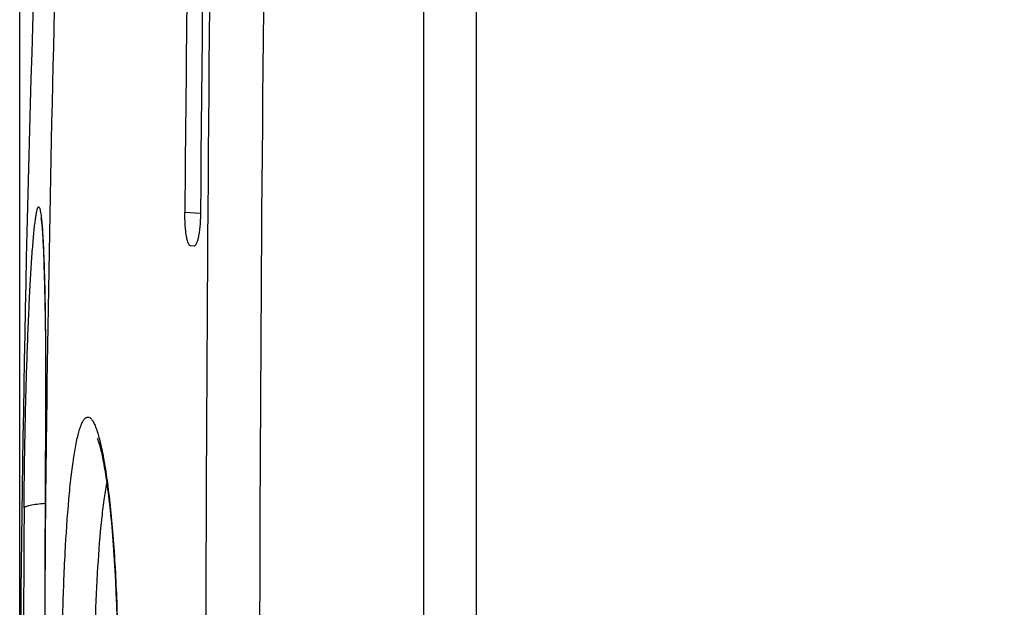
# Model space of a CAD drawing. Units: millimetres. Extents: x -100 to 78, y -32 to 78.
# Drawn here: x -100 to -85, y 4 to 12 of the extents above; entities that cross this region are included whole.
import ezdxf

# ---------------------------------------------------------------- set-up
doc = ezdxf.new("R2010")
doc.units = ezdxf.units.MM
doc.header["$LTSCALE"] = 16.335
doc.layers.get('0').update_dxf_attribs({"linetype": 'CONTINUOUS'})
doc.layers.add('DRAFT', color=7, linetype='CONTINUOUS')
doc.layers.add('RACCORDO', color=7, linetype='CONTINUOUS')
doc.styles.get("Standard").update_dxf_attribs({"font": 'txt', "width": 0.8})
doc.dimstyles.new('DIMSTYLE_2', dxfattribs={"dimtxt": 3, "dimasz": 3, "dimexe": 1.5, "dimexo": 0.5, "dimgap": 0.75, "dimtad": 1, "dimdec": 1, "dimtxsty": 'STANDARD', "dimblk": '_FILLED', "dimblk1": '_FILLED', "dimblk2": '_FILLED', "dimcen": 0.09, "dimazin": 2, "dimtfac": 1, "dimtdec": 1, "dimtofl": 0, "dimtmove": 0, "dimatfit": 3, "dimldrblk": '_FILLED', "dimfxl": 1, "dimtolj": 1, "dimarcsym": 0})

# ---------------------------------------------------------------- blocks, each defined once
blk = doc.blocks.new('_FILLED')
at = {"color": 0, "linetype": 'BYBLOCK'}
blk.add_solid([(0, 0), (-1, 0.3167), (-1, -0.3167)], dxfattribs=at)
blk = doc.blocks.new('*D3')
at = {"color": 7, "linetype": 'CONTINUOUS'}
for p, q in [((-99.758, 0.5), (-99.758, 52)), ((-83.495, 16.927), (-83.495, 52)), ((-99.758, 50.5), (-91.626, 50.5)), ((-83.495, 50.5), (-91.626, 50.5))]:
    blk.add_line(p, q, dxfattribs=at)
at = {"color": 7, "linetype": 'CONTINUOUS', "xscale": 3, "yscale": 3, "zscale": 3, "rotation": 180}
blk.add_blockref('_FILLED', (-99.758, 50.5), dxfattribs=at)
at = {"color": 7, "linetype": 'CONTINUOUS', "xscale": 3, "yscale": 3, "zscale": 3}
blk.add_blockref('_FILLED', (-83.495, 50.5), dxfattribs=at)
blk = doc.blocks.new('*D8')
at = {"color": 7, "linetype": 'CONTINUOUS'}
for p, q in [((-99.758, 0.5), (-99.758, 60.705)), ((-72.195, 0.5), (-72.195, 60.705)), ((-99.758, 59.205), (-85.976, 59.205)), ((-72.195, 59.205), (-85.976, 59.205))]:
    blk.add_line(p, q, dxfattribs=at)
at = {"color": 7, "linetype": 'CONTINUOUS', "xscale": 3, "yscale": 3, "zscale": 3, "rotation": 180}
blk.add_blockref('_FILLED', (-99.758, 59.205), dxfattribs=at)
at = {"color": 7, "linetype": 'CONTINUOUS', "xscale": 3, "yscale": 3, "zscale": 3}
blk.add_blockref('_FILLED', (-72.195, 59.205), dxfattribs=at)

msp = doc.modelspace()

# ---------------------------------------------------------------- linework, layer by layer
at = {"layer": 'DRAFT', "color": 7, "linetype": 'CONTINUOUS'}
msp.add_arc((299.819, -0.075), 399.577, 176.46505, 179.98922, dxfattribs=at)
at = {"layer": 'RACCORDO', "color": 250, "linetype": 'CONTINUOUS'}
for p, q in [((-92.909, 16.479), (-92.909, 1.587)), ((-97.281, 9.515), (-97.046, 9.499)), ((-99.371, 6.408), (-99.371, 6.404)), ((-99.38, 4.328), (-99.38, 4.325))]:
    msp.add_line(p, q, dxfattribs=at)
at = {"layer": 'RACCORDO', "color": 7, "linetype": 'CONTINUOUS'}
for p, q in [((-93.695, -13.672), (-93.695, 13.672)), ((-99.428, 9.338), (-99.426, 9.312)), ((-99.426, 9.312), (-99.423, 9.283)), ((-99.423, 9.283), (-99.421, 9.251)), ((-99.421, 9.251), (-99.418, 9.215)), ((-99.418, 9.215), (-99.415, 9.176)), ((-99.415, 9.176), (-99.413, 9.133)), ((-99.413, 9.133), (-99.41, 9.086)), ((-99.41, 9.086), (-99.406, 9.008)), ((-99.406, 9.008), (-99.402, 8.922)), ((-99.402, 8.922), (-99.398, 8.826)), ((-97.143, 9.007), (-97.196, 9.011)), ((-99.398, 8.826), (-99.394, 8.721)), ((-99.394, 8.721), (-99.389, 8.568)), ((-99.389, 8.568), (-99.385, 8.398)), ((-99.385, 8.398), (-99.38, 8.163)), ((-99.38, 8.163), (-99.376, 7.902)), ((-99.376, 7.902), (-99.373, 7.616)), ((-99.373, 7.616), (-99.371, 7.241)), ((-99.371, 7.241), (-99.37, 6.834)), ((-99.37, 6.834), (-99.386, 1.92)), ((-98.42, 5.203), (-98.407, 5.093)), ((-98.407, 5.093), (-98.395, 4.977)), ((-98.395, 4.977), (-98.383, 4.853)), ((-98.383, 4.853), (-98.371, 4.724)), ((-98.371, 4.724), (-98.36, 4.587)), ((-98.36, 4.587), (-98.35, 4.444)), ((-98.35, 4.444), (-98.34, 4.293)), ((-98.34, 4.293), (-98.33, 4.136)), ((-98.33, 4.136), (-98.322, 3.972)), ((-98.322, 3.972), (-98.314, 3.801)), ((-98.314, 3.801), (-98.307, 3.623)), ((-98.307, 3.623), (-98.301, 3.439))]:
    msp.add_line(p, q, dxfattribs=at)
for points in [[(-99.44, 9.426), (-99.44, 9.426), (-99.439, 9.425), (-99.439, 9.422), (-99.438, 9.419), (-99.438, 9.415), (-99.437, 9.41), (-99.436, 9.404), (-99.435, 9.397), (-99.434, 9.389), (-99.433, 9.38), (-99.432, 9.371), (-99.431, 9.361), (-99.429, 9.35), (-99.428, 9.338)], [(-98.595, 6.121), (-98.594, 6.12), (-98.593, 6.116), (-98.591, 6.111), (-98.588, 6.103), (-98.584, 6.094), (-98.58, 6.083), (-98.576, 6.071), (-98.571, 6.056), (-98.567, 6.041), (-98.561, 6.023), (-98.556, 6.004), (-98.551, 5.983), (-98.545, 5.961), (-98.539, 5.938), (-98.533, 5.913), (-98.527, 5.886), (-98.521, 5.858), (-98.515, 5.828), (-98.509, 5.797), (-98.503, 5.765), (-98.496, 5.731), (-98.49, 5.695), (-98.484, 5.658), (-98.477, 5.62), (-98.471, 5.58), (-98.464, 5.538), (-98.458, 5.495), (-98.451, 5.45), (-98.445, 5.404), (-98.439, 5.356), (-98.432, 5.307), (-98.426, 5.256), (-98.42, 5.203)]]:
    msp.add_lwpolyline(points, dxfattribs=at)
at = {"layer": 'RACCORDO', "color": 250, "linetype": 'CONTINUOUS'}
for centre, radius, start, end in [((397.257, -0.057), 496.656, 177.19295, 179.25461), ((1205.768, -0.092), 1302.74, 179.384803, 179.995956), ((1188.639, -0.09), 1284.803, 179.378815, 179.99598), ((394.707, -0.004), 494.105, 179.25688, 179.49755), ((805.154, -0.696), 904.864, 179.634752, 179.955936), ((1462.097, -1.04), 1561.486, 179.803017, 179.961841)]:
    msp.add_arc(centre, radius, start, end, dxfattribs=at)
at = {"layer": 'RACCORDO', "color": 7, "linetype": 'CONTINUOUS'}
for centre, radius, start, end in [((1163.751, -0.913), 1261.075, 178.888385, 179.526177), ((1284.895, -1.301), 1381.983, 178.97171, 179.552237)]:
    msp.add_arc(centre, radius, start, end, dxfattribs=at)
at = {"layer": 'RACCORDO', "color": 250, "linetype": 'CONTINUOUS'}
for points, knots in [([(-99.692, 5.072), (-99.69, 5.408), (-99.683, 5.911), (-99.67, 6.575), (-99.656, 7.057), (-99.641, 7.516), (-99.624, 7.945), (-99.605, 8.336), (-99.586, 8.682), (-99.568, 8.94), (-99.553, 9.12), (-99.542, 9.233), (-99.532, 9.332), (-99.521, 9.415), (-99.512, 9.474), (-99.505, 9.513), (-99.5, 9.537), (-99.495, 9.556), (-99.49, 9.571), (-99.485, 9.583), (-99.481, 9.59), (-99.475, 9.594), (-99.469, 9.592), (-99.464, 9.586), (-99.46, 9.576), (-99.455, 9.563), (-99.449, 9.536), (-99.441, 9.493), (-99.433, 9.429), (-99.428, 9.381), (-99.426, 9.354)], [0, 0, 0, 0, 0.210634, 0.315033, 0.416426, 0.513072, 0.603316, 0.685613, 0.758555, 0.820898, 0.847755, 0.871582, 0.892278, 0.909763, 0.923967, 0.929826, 0.934852, 0.939044, 0.942411, 0.944969, 0.946767, 0.947954, 0.948996, 0.950499, 0.952719, 0.955734, 0.959568, 0.96973, 0.98322, 1, 1, 1, 1]), ([(-99.426, 9.354), (-99.42, 9.286), (-99.41, 9.131), (-99.392, 8.749), (-99.377, 8.153), (-99.369, 7.327), (-99.369, 6.726), (-99.371, 6.408)], [0, 0, 0, 0, 0.069496, 0.158526, 0.38896, 0.675887, 1, 1, 1, 1]), ([(-99.371, 6.408), (-99.371, 6.235), (-99.375, 5.542), (-99.378, 4.849), (-99.38, 4.328)], [0, 0, 0, 0, 0.249128, 1, 1, 1, 1]), ([(-99.125, 2.502), (-99.124, 2.831), (-99.115, 3.467), (-99.081, 4.37), (-99.036, 5.057), (-98.989, 5.532), (-98.951, 5.821), (-98.915, 6.028), (-98.884, 6.167), (-98.861, 6.25), (-98.838, 6.318), (-98.814, 6.371), (-98.789, 6.41), (-98.763, 6.435), (-98.733, 6.444), (-98.704, 6.432), (-98.677, 6.405), (-98.651, 6.364), (-98.625, 6.309), (-98.599, 6.239), (-98.574, 6.154), (-98.558, 6.092), (-98.55, 6.059)], [0, 0, 0, 0, 0.221927, 0.429706, 0.610233, 0.686719, 0.752452, 0.806522, 0.828974, 0.848301, 0.864492, 0.877589, 0.887744, 0.895351, 0.901382, 0.907624, 0.915717, 0.92647, 0.940197, 0.957018, 0.976959, 1, 1, 1, 1]), ([(-98.55, 6.059), (-98.528, 5.969), (-98.488, 5.767), (-98.438, 5.432), (-98.392, 5.039), (-98.338, 4.423), (-98.293, 3.571), (-98.283, 2.868), (-98.284, 2.502)], [0, 0, 0, 0, 0.07756, 0.172831, 0.284162, 0.409519, 0.692554, 1, 1, 1, 1]), ([(-98.636, 2.5), (-98.634, 2.792), (-98.625, 3.358), (-98.59, 4.158), (-98.544, 4.765), (-98.494, 5.182), (-98.466, 5.364), (-98.451, 5.447)], [0, 0, 0, 0, 0.296751, 0.573907, 0.813369, 0.914084, 1, 1, 1, 1]), ([(-99.692, 5.072), (-99.691, 5.077), (-99.683, 5.087), (-99.664, 5.099), (-99.635, 5.11), (-99.581, 5.124), (-99.494, 5.138), (-99.419, 5.145), (-99.377, 5.148)], [0, 0, 0, 0, 0.044269, 0.109841, 0.200978, 0.317846, 0.621683, 1, 1, 1, 1])]:
    msp.add_open_spline(points, degree=3, knots=knots, dxfattribs=at)
at = {"layer": 'RACCORDO', "color": 7, "linetype": 'CONTINUOUS'}
for points, knots in [([(-97.196, 9.011), (-97.203, 9.011), (-97.213, 9.02), (-97.222, 9.035), (-97.234, 9.06), (-97.247, 9.102), (-97.259, 9.165), (-97.269, 9.24), (-97.279, 9.358), (-97.281, 9.451), (-97.281, 9.515)], [0, 0, 0, 0, 0.039106, 0.067786, 0.103739, 0.197887, 0.320204, 0.467007, 0.633307, 1, 1, 1, 1]), ([(-97.046, 9.499), (-97.046, 9.466), (-97.048, 9.402), (-97.054, 9.309), (-97.063, 9.224), (-97.075, 9.15), (-97.089, 9.09), (-97.103, 9.05), (-97.116, 9.027), (-97.126, 9.013), (-97.137, 9.006), (-97.143, 9.007)], [0, 0, 0, 0, 0.190844, 0.373956, 0.542046, 0.688774, 0.809221, 0.900302, 0.934618, 0.961864, 1, 1, 1, 1])]:
    msp.add_open_spline(points, degree=3, knots=knots, dxfattribs=at)

# ---------------------------------------------------------------- dimensions: what is measured, and where the dimension line sits
at = {"color": 7, "linetype": 'CONTINUOUS'}
for base, p1, picture, middle in [((-99.758, 59.205), (-72.195, 0), '*D8', (-90.369, 59.205)), ((-99.758, 50.5), (-83.495, 16.427), '*D3', (-95.591, 50.5))]:
    dim = msp.add_linear_dim(base=base, p1=p1, p2=(-99.758, 0), angle=180, dimstyle='DIMSTYLE_2', dxfattribs=at)
    dim.commit()
    dim.dimension.update_dxf_attribs({"geometry": picture, "text_midpoint": middle, "dimtype": 160})

doc.saveas('drawing.dxf')
